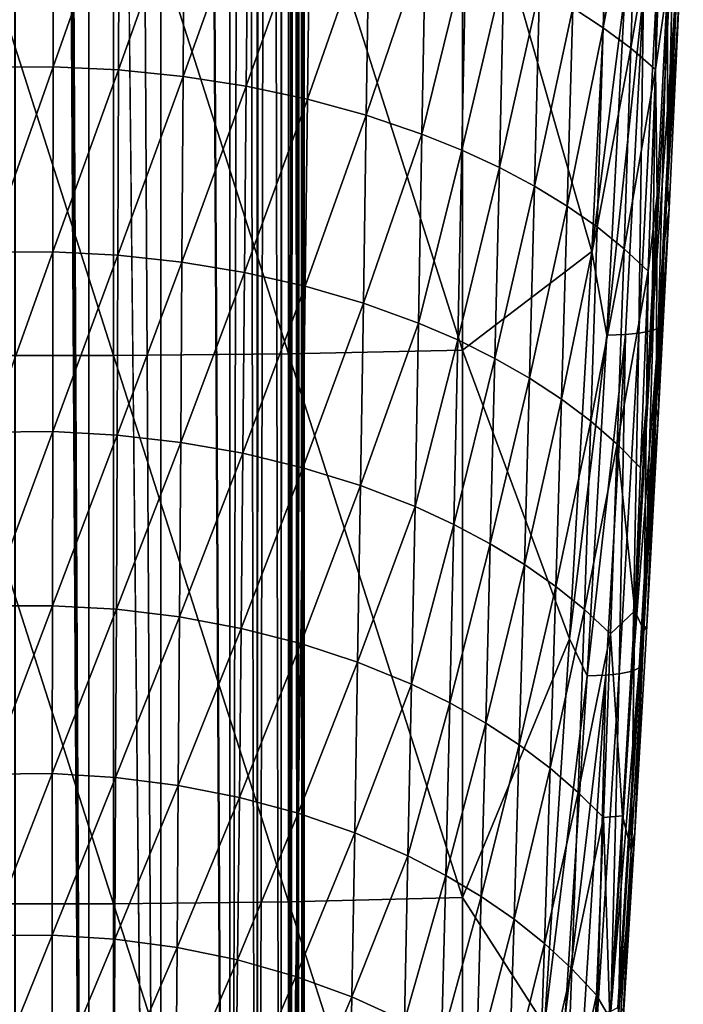
# Model space of a CAD drawing. Units: inches. Extents: x -22.4 to 22.4, y -12.2 to 12.7.
# Drawn here: x 21.4 to 22.3, y -6.3 to -5 of the extents above; entities that cross this region are included whole.
import ezdxf

# ---------------------------------------------------------------- set-up
doc = ezdxf.new("R2010")
doc.units = ezdxf.units.IN
doc.header["$MEASUREMENT"] = 0
doc.layers.add('SEAT-ARM', color=5, linetype='Continuous')
doc.layers.add('SEAT-FRAME', color=5, linetype='Continuous')

msp = doc.modelspace()

# ---------------------------------------------------------------- linework, layer by layer
at = {"layer": 'SEAT-ARM'}
for points in [[(22.3021, -5.1744, 24.9686), (22.302, -4.906, 25.004), (22.3149, -4.6216, 25.0725)], [(22.3021, -5.1744, 24.9686), (22.3149, -4.6216, 25.0725), (22.3225, -4.7456, 25.0778)], [(21.3193, -4.664, 25.8796), (21.3193, -5.4048, 25.7723), (21.5557, -5.4048, 25.7723)], [(21.3193, -4.664, 25.8796), (21.5557, -5.4048, 25.7723), (21.5557, -4.664, 25.8796)], [(21.5557, -4.664, 25.8796), (21.7916, -5.4023, 25.7566), (21.7916, -4.6618, 25.8638)], [(21.5557, -4.664, 25.8796), (21.5557, -5.4048, 25.7723), (21.7916, -5.4023, 25.7566)], [(21.7916, -4.6618, 25.8638), (22.0259, -5.3974, 25.7251), (22.0259, -4.6576, 25.8322)], [(21.7916, -4.6618, 25.8638), (21.7916, -5.4023, 25.7566), (22.0259, -5.3974, 25.7251)], [(22.0259, -5.3974, 25.7251), (22.1998, -5.2648, 25.7109), (22.0259, -4.6576, 25.8322)], [(22.0259, -4.6576, 25.8322), (22.1998, -5.2648, 25.7109), (22.2265, -4.7423, 25.7801)], [(22.2234, -4.6883, 24.925), (22.2153, -4.9632, 24.8636), (22.1742, -4.9367, 24.8208)], [(22.2234, -4.6883, 24.925), (22.2615, -4.7143, 24.9715), (22.2153, -4.9632, 24.8636)], [(22.2615, -4.7143, 24.9715), (22.2525, -4.9909, 24.9089), (22.2153, -4.9632, 24.8636)], [(22.2615, -4.7143, 24.9715), (22.2956, -4.7411, 25.02), (22.2525, -4.9909, 24.9089)], [(22.3135, -4.9085, 25.6539), (22.2974, -5.253, 25.5912), (22.3232, -4.7315, 25.6602)], [(22.2974, -5.253, 25.5912), (22.3178, -4.9219, 25.0652), (22.3232, -4.7315, 25.6602)], [(22.2445, -4.9174, 25.7481), (22.2265, -4.7423, 25.7801), (22.1998, -5.2648, 25.7109)], [(22.2956, -4.7411, 25.02), (22.2858, -5.0194, 24.9561), (22.2525, -4.9909, 24.9089)], [(22.2956, -4.7411, 25.02), (22.302, -4.906, 25.004), (22.2858, -5.0194, 24.9561)], [(22.3225, -4.7456, 25.0778), (22.3178, -4.9219, 25.0652), (22.3021, -5.1744, 24.9686)], [(21.3859, -5.0162, 24.4892), (21.3855, -4.7601, 24.5456), (21.4746, -4.7598, 24.545)], [(21.4746, -4.7598, 24.545), (21.4743, -5.0158, 24.4887), (21.3859, -5.0162, 24.4892)], [(21.4746, -4.7598, 24.545), (21.5634, -4.7637, 24.5511), (21.4743, -5.0158, 24.4887)], [(21.5634, -4.7637, 24.5511), (21.5625, -5.0201, 24.4946), (21.4743, -5.0158, 24.4887)], [(21.5634, -4.7637, 24.5511), (21.6511, -4.772, 24.5636), (21.5625, -5.0201, 24.4946)], [(21.6495, -5.0288, 24.5068), (21.5625, -5.0201, 24.4946), (21.6511, -4.772, 24.5636)], [(21.6495, -5.0288, 24.5068), (21.6511, -4.772, 24.5636), (21.7369, -4.7845, 24.5826)], [(21.7346, -5.0421, 24.5252), (21.6495, -5.0288, 24.5068), (21.7369, -4.7845, 24.5826)], [(21.7346, -5.0421, 24.5252), (21.7369, -4.7845, 24.5826), (21.8201, -4.801, 24.6078)], [(21.8201, -4.801, 24.6078), (21.8171, -5.0596, 24.5498), (21.7346, -5.0421, 24.5252)], [(21.8201, -4.801, 24.6078), (21.9, -4.8214, 24.6392), (21.8171, -5.0596, 24.5498)], [(21.9, -4.8214, 24.6392), (21.8962, -5.0812, 24.5804), (21.8171, -5.0596, 24.5498)], [(21.9, -4.8214, 24.6392), (21.9759, -4.8453, 24.6763), (21.8962, -5.0812, 24.5804)], [(21.9759, -4.8453, 24.6763), (21.9712, -5.1066, 24.6165), (21.8962, -5.0812, 24.5804)], [(21.9759, -4.8453, 24.6763), (22.0301, -4.8657, 24.708), (21.9712, -5.1066, 24.6165)], [(22.0301, -4.8657, 24.708), (22.0248, -5.1282, 24.6474), (21.9712, -5.1066, 24.6165)], [(22.0301, -4.8657, 24.708), (22.0814, -4.8878, 24.7428), (22.0248, -5.1282, 24.6474)], [(22.0814, -4.8878, 24.7428), (22.0754, -5.1516, 24.6812), (22.0248, -5.1282, 24.6474)], [(22.0814, -4.8878, 24.7428), (22.1295, -4.9115, 24.7804), (22.0754, -5.1516, 24.6812)], [(22.302, -4.906, 25.004), (22.2881, -5.1888, 24.9297), (22.2858, -5.0194, 24.9561)], [(22.2866, -5.4757, 24.8829), (22.2881, -5.1888, 24.9297), (22.302, -4.906, 25.004)], [(22.2866, -5.4757, 24.8829), (22.302, -4.906, 25.004), (22.3021, -5.1744, 24.9686)], [(22.1295, -4.9115, 24.7804), (22.1228, -5.1767, 24.7178), (22.0754, -5.1516, 24.6812)], [(22.1295, -4.9115, 24.7804), (22.1742, -4.9367, 24.8208), (22.1228, -5.1767, 24.7178)], [(22.2445, -4.9174, 25.7481), (22.1998, -5.2648, 25.7109), (22.2204, -5.3771, 25.6855)], [(22.2695, -4.9165, 25.732), (22.2445, -4.9174, 25.7481), (22.2204, -5.3771, 25.6855)], [(22.2695, -4.9165, 25.732), (22.2204, -5.3771, 25.6855), (22.2455, -5.3762, 25.6695)], [(22.2634, -5.3746, 25.6518), (22.2695, -4.9165, 25.732), (22.2455, -5.3762, 25.6695)], [(22.2872, -4.915, 25.7143), (22.2695, -4.9165, 25.732), (22.2634, -5.3746, 25.6518)], [(22.2634, -5.3746, 25.6518), (22.2809, -5.3714, 25.6229), (22.2872, -4.915, 25.7143)], [(22.29, -5.3674, 25.5914), (22.3135, -4.9085, 25.6539), (22.2809, -5.3714, 25.6229)], [(22.2809, -5.3714, 25.6229), (22.3135, -4.9085, 25.6539), (22.3045, -4.9121, 25.6854)], [(22.2809, -5.3714, 25.6229), (22.3045, -4.9121, 25.6854), (22.2872, -4.915, 25.7143)], [(22.29, -5.3674, 25.5914), (22.2974, -5.253, 25.5912), (22.3135, -4.9085, 25.6539)], [(22.2974, -5.253, 25.5912), (22.304, -5.2061, 24.9909), (22.3178, -4.9219, 25.0652)], [(22.3178, -4.9219, 25.0652), (22.304, -5.2061, 24.9909), (22.3021, -5.1744, 24.9686)], [(22.1742, -4.9367, 24.8208), (22.1668, -5.2035, 24.757), (22.1228, -5.1767, 24.7178)], [(22.1742, -4.9367, 24.8208), (22.2153, -4.9632, 24.8636), (22.1668, -5.2035, 24.757)], [(22.2153, -4.9632, 24.8636), (22.207, -5.2316, 24.7987), (22.1668, -5.2035, 24.757)], [(22.2153, -4.9632, 24.8636), (22.2525, -4.9909, 24.9089), (22.207, -5.2316, 24.7987)], [(22.2525, -4.9909, 24.9089), (22.2434, -5.2609, 24.8427), (22.207, -5.2316, 24.7987)], [(22.2525, -4.9909, 24.9089), (22.2858, -5.0194, 24.9561), (22.2434, -5.2609, 24.8427)], [(21.3859, -5.0162, 24.4892), (21.4743, -5.0158, 24.4887), (21.3863, -5.2656, 24.4298)], [(21.4743, -5.0158, 24.4887), (21.4741, -5.2652, 24.4293), (21.3863, -5.2656, 24.4298)], [(21.4743, -5.0158, 24.4887), (21.5625, -5.0201, 24.4946), (21.4741, -5.2652, 24.4293)], [(21.5615, -5.2696, 24.435), (21.4741, -5.2652, 24.4293), (21.5625, -5.0201, 24.4946)], [(21.5615, -5.2696, 24.435), (21.5625, -5.0201, 24.4946), (21.6495, -5.0288, 24.5068)], [(22.2858, -5.0194, 24.9561), (22.2758, -5.2911, 24.8887), (22.2434, -5.2609, 24.8427)], [(22.2858, -5.0194, 24.9561), (22.2881, -5.1888, 24.9297), (22.2758, -5.2911, 24.8887)], [(21.6478, -5.2789, 24.4469), (21.5615, -5.2696, 24.435), (21.6495, -5.0288, 24.5068)], [(21.6478, -5.2789, 24.4469), (21.6495, -5.0288, 24.5068), (21.7346, -5.0421, 24.5252)], [(21.7346, -5.0421, 24.5252), (21.7323, -5.2928, 24.4649), (21.6478, -5.2789, 24.4469)], [(21.7346, -5.0421, 24.5252), (21.8171, -5.0596, 24.5498), (21.7323, -5.2928, 24.4649)], [(21.8171, -5.0596, 24.5498), (21.814, -5.3114, 24.4888), (21.7323, -5.2928, 24.4649)], [(21.8171, -5.0596, 24.5498), (21.8962, -5.0812, 24.5804), (21.814, -5.3114, 24.4888)], [(21.8962, -5.0812, 24.5804), (21.8923, -5.3342, 24.5184), (21.814, -5.3114, 24.4888)], [(21.8962, -5.0812, 24.5804), (21.9712, -5.1066, 24.6165), (21.8923, -5.3342, 24.5184)], [(21.9712, -5.1066, 24.6165), (21.9665, -5.3611, 24.5535), (21.8923, -5.3342, 24.5184)], [(21.9712, -5.1066, 24.6165), (22.0248, -5.1282, 24.6474), (21.9665, -5.3611, 24.5535)], [(22.0248, -5.1282, 24.6474), (22.0194, -5.3838, 24.5835), (21.9665, -5.3611, 24.5535)], [(22.0248, -5.1282, 24.6474), (22.0754, -5.1516, 24.6812), (22.0194, -5.3838, 24.5835)], [(22.0754, -5.1516, 24.6812), (22.0693, -5.4086, 24.6164), (22.0194, -5.3838, 24.5835)], [(22.0754, -5.1516, 24.6812), (22.1228, -5.1767, 24.7178), (22.0693, -5.4086, 24.6164)], [(22.1228, -5.1767, 24.7178), (22.116, -5.4351, 24.6519), (22.0693, -5.4086, 24.6164)], [(22.1228, -5.1767, 24.7178), (22.1668, -5.2035, 24.757), (22.116, -5.4351, 24.6519)], [(22.3021, -5.1744, 24.9686), (22.304, -5.2061, 24.9909), (22.2866, -5.4757, 24.8829)], [(22.2701, -5.7748, 24.7898), (22.2734, -5.4698, 24.8492), (22.2881, -5.1888, 24.9297)], [(22.2701, -5.7748, 24.7898), (22.2881, -5.1888, 24.9297), (22.2866, -5.4757, 24.8829)], [(22.2881, -5.1888, 24.9297), (22.2734, -5.4698, 24.8492), (22.2758, -5.2911, 24.8887)], [(22.1668, -5.2035, 24.757), (22.1592, -5.4633, 24.69), (22.116, -5.4351, 24.6519)], [(22.1668, -5.2035, 24.757), (22.207, -5.2316, 24.7987), (22.1592, -5.4633, 24.69)], [(22.304, -5.2061, 24.9909), (22.2894, -5.4887, 24.9104), (22.2866, -5.4757, 24.8829)], [(22.2974, -5.253, 25.5912), (22.2894, -5.4887, 24.9104), (22.304, -5.2061, 24.9909)], [(22.207, -5.2316, 24.7987), (22.1986, -5.493, 24.7305), (22.1592, -5.4633, 24.69)], [(22.207, -5.2316, 24.7987), (22.2434, -5.2609, 24.8427), (22.1986, -5.493, 24.7305)], [(22.2434, -5.2609, 24.8427), (22.2342, -5.5239, 24.7731), (22.1986, -5.493, 24.7305)], [(22.2434, -5.2609, 24.8427), (22.2758, -5.2911, 24.8887), (22.2342, -5.5239, 24.7731)], [(22.29, -5.3674, 25.5914), (22.2683, -5.7733, 25.5148), (22.2974, -5.253, 25.5912)], [(22.2683, -5.7733, 25.5148), (22.2894, -5.4887, 24.9104), (22.2974, -5.253, 25.5912)], [(21.3863, -5.2656, 24.4298), (21.4741, -5.2652, 24.4293), (21.3867, -5.5077, 24.3675)], [(21.4738, -5.5072, 24.367), (21.3867, -5.5077, 24.3675), (21.4741, -5.2652, 24.4293)], [(21.4738, -5.5072, 24.367), (21.4741, -5.2652, 24.4293), (21.5615, -5.2696, 24.435)], [(21.5606, -5.5119, 24.3726), (21.4738, -5.5072, 24.367), (21.5615, -5.2696, 24.435)], [(21.5606, -5.5119, 24.3726), (21.5615, -5.2696, 24.435), (21.6478, -5.2789, 24.4469)], [(22.0259, -5.3974, 25.7251), (22.1697, -5.7861, 25.6343), (22.1998, -5.2648, 25.7109)], [(22.2204, -5.3771, 25.6855), (22.1998, -5.2648, 25.7109), (22.1697, -5.7861, 25.6343)], [(21.6478, -5.2789, 24.4469), (21.6462, -5.5217, 24.3841), (21.5606, -5.5119, 24.3726)], [(21.6478, -5.2789, 24.4469), (21.7323, -5.2928, 24.4649), (21.6462, -5.5217, 24.3841)], [(21.7323, -5.2928, 24.4649), (21.7299, -5.5364, 24.4015), (21.6462, -5.5217, 24.3841)], [(21.7323, -5.2928, 24.4649), (21.814, -5.3114, 24.4888), (21.7299, -5.5364, 24.4015)], [(22.2758, -5.2911, 24.8887), (22.2657, -5.5558, 24.8177), (22.2342, -5.5239, 24.7731)], [(22.2758, -5.2911, 24.8887), (22.2734, -5.4698, 24.8492), (22.2657, -5.5558, 24.8177)], [(21.814, -5.3114, 24.4888), (21.8109, -5.5559, 24.4247), (21.7299, -5.5364, 24.4015)], [(21.814, -5.3114, 24.4888), (21.8923, -5.3342, 24.5184), (21.8109, -5.5559, 24.4247)], [(21.8923, -5.3342, 24.5184), (21.8884, -5.5799, 24.4534), (21.8109, -5.5559, 24.4247)], [(21.8923, -5.3342, 24.5184), (21.9665, -5.3611, 24.5535), (21.8884, -5.5799, 24.4534)], [(21.9665, -5.3611, 24.5535), (21.9618, -5.6082, 24.4875), (21.8884, -5.5799, 24.4534)], [(21.9665, -5.3611, 24.5535), (22.0194, -5.3838, 24.5835), (21.9618, -5.6082, 24.4875)], [(22.2639, -5.8255, 25.5232), (22.29, -5.3674, 25.5914), (22.2546, -5.8299, 25.5547)], [(22.2546, -5.8299, 25.5547), (22.29, -5.3674, 25.5914), (22.2809, -5.3714, 25.6229)], [(22.2639, -5.8255, 25.5232), (22.2683, -5.7733, 25.5148), (22.29, -5.3674, 25.5914)], [(22.2204, -5.3771, 25.6855), (22.1697, -5.7861, 25.6343), (22.1936, -5.836, 25.6172)], [(22.2455, -5.3762, 25.6695), (22.2204, -5.3771, 25.6855), (22.1936, -5.836, 25.6172)], [(22.2455, -5.3762, 25.6695), (22.1936, -5.836, 25.6172), (22.2189, -5.835, 25.6013)], [(22.237, -5.8334, 25.5837), (22.2455, -5.3762, 25.6695), (22.2189, -5.835, 25.6013)], [(22.2634, -5.3746, 25.6518), (22.2455, -5.3762, 25.6695), (22.237, -5.8334, 25.5837)], [(22.237, -5.8334, 25.5837), (22.2546, -5.8299, 25.5547), (22.2634, -5.3746, 25.6518)], [(22.2546, -5.8299, 25.5547), (22.2809, -5.3714, 25.6229), (22.2634, -5.3746, 25.6518)], [(22.0194, -5.3838, 24.5835), (22.014, -5.6321, 24.5166), (21.9618, -5.6082, 24.4875)], [(22.0194, -5.3838, 24.5835), (22.0693, -5.4086, 24.6164), (22.014, -5.6321, 24.5166)], [(21.3193, -5.4048, 25.7723), (21.3193, -6.1431, 25.6493), (21.5557, -6.1431, 25.6493)], [(21.3193, -5.4048, 25.7723), (21.5557, -6.1431, 25.6493), (21.5557, -5.4048, 25.7723)], [(21.5557, -5.4048, 25.7723), (21.7916, -6.1403, 25.6336), (21.7916, -5.4023, 25.7566)], [(21.5557, -5.4048, 25.7723), (21.5557, -6.1431, 25.6493), (21.7916, -6.1403, 25.6336)], [(21.7916, -5.4023, 25.7566), (22.0259, -6.1347, 25.6023), (22.0259, -5.3974, 25.7251)], [(21.7916, -5.4023, 25.7566), (21.7916, -6.1403, 25.6336), (22.0259, -6.1347, 25.6023)], [(22.0693, -5.4086, 24.6164), (22.0632, -5.6582, 24.5484), (22.014, -5.6321, 24.5166)], [(22.0259, -6.1347, 25.6023), (22.1697, -5.7861, 25.6343), (22.0259, -5.3974, 25.7251)], [(22.0693, -5.4086, 24.6164), (22.116, -5.4351, 24.6519), (22.0632, -5.6582, 24.5484)], [(22.116, -5.4351, 24.6519), (22.1091, -5.6861, 24.5828), (22.0632, -5.6582, 24.5484)], [(22.116, -5.4351, 24.6519), (22.1592, -5.4633, 24.69), (22.1091, -5.6861, 24.5828)], [(22.1592, -5.4633, 24.69), (22.1515, -5.7157, 24.6197), (22.1091, -5.6861, 24.5828)], [(22.1592, -5.4633, 24.69), (22.1986, -5.493, 24.7305), (22.1515, -5.7157, 24.6197)], [(22.2701, -5.7748, 24.7898), (22.2579, -5.7487, 24.7621), (22.2734, -5.4698, 24.8492)], [(22.2734, -5.4698, 24.8492), (22.2579, -5.7487, 24.7621), (22.2657, -5.5558, 24.8177)], [(22.2866, -5.4757, 24.8829), (22.274, -5.7693, 24.8235), (22.2701, -5.7748, 24.7898)], [(22.2866, -5.4757, 24.8829), (22.2894, -5.4887, 24.9104), (22.274, -5.7693, 24.8235)], [(22.2683, -5.7733, 25.5148), (22.274, -5.7693, 24.8235), (22.2894, -5.4887, 24.9104)], [(22.1986, -5.493, 24.7305), (22.1902, -5.7469, 24.6589), (22.1515, -5.7157, 24.6197)], [(22.1986, -5.493, 24.7305), (22.2342, -5.5239, 24.7731), (22.1902, -5.7469, 24.6589)], [(21.3871, -5.742, 24.3024), (21.3867, -5.5077, 24.3675), (21.4738, -5.5072, 24.367)], [(21.4735, -5.7416, 24.3019), (21.3871, -5.742, 24.3024), (21.4738, -5.5072, 24.367)], [(21.4735, -5.7416, 24.3019), (21.4738, -5.5072, 24.367), (21.5606, -5.5119, 24.3726)], [(21.5606, -5.5119, 24.3726), (21.5596, -5.7465, 24.3073), (21.4735, -5.7416, 24.3019)], [(21.5606, -5.5119, 24.3726), (21.6462, -5.5217, 24.3841), (21.5596, -5.7465, 24.3073)], [(21.6462, -5.5217, 24.3841), (21.6445, -5.7568, 24.3184), (21.5596, -5.7465, 24.3073)], [(21.6462, -5.5217, 24.3841), (21.7299, -5.5364, 24.4015), (21.6445, -5.7568, 24.3184)], [(22.2342, -5.5239, 24.7731), (22.2249, -5.7794, 24.7002), (22.1902, -5.7469, 24.6589)], [(22.2342, -5.5239, 24.7731), (22.2579, -5.7487, 24.7621), (22.2249, -5.7794, 24.7002)], [(22.2342, -5.5239, 24.7731), (22.2657, -5.5558, 24.8177), (22.2579, -5.7487, 24.7621)], [(21.7299, -5.5364, 24.4015), (21.7275, -5.7722, 24.3353), (21.6445, -5.7568, 24.3184)], [(21.7299, -5.5364, 24.4015), (21.8109, -5.5559, 24.4247), (21.7275, -5.7722, 24.3353)], [(21.8109, -5.5559, 24.4247), (21.8078, -5.7926, 24.3578), (21.7275, -5.7722, 24.3353)], [(21.8109, -5.5559, 24.4247), (21.8884, -5.5799, 24.4534), (21.8078, -5.7926, 24.3578)], [(21.8884, -5.5799, 24.4534), (21.8845, -5.8178, 24.3856), (21.8078, -5.7926, 24.3578)], [(21.8884, -5.5799, 24.4534), (21.9618, -5.6082, 24.4875), (21.8845, -5.8178, 24.3856)], [(21.9618, -5.6082, 24.4875), (21.957, -5.8475, 24.4185), (21.8845, -5.8178, 24.3856)], [(21.9618, -5.6082, 24.4875), (22.014, -5.6321, 24.5166), (21.957, -5.8475, 24.4185)], [(22.014, -5.6321, 24.5166), (22.0086, -5.8726, 24.4466), (21.957, -5.8475, 24.4185)], [(22.014, -5.6321, 24.5166), (22.0632, -5.6582, 24.5484), (22.0086, -5.8726, 24.4466)], [(22.0632, -5.6582, 24.5484), (22.0571, -5.8999, 24.4774), (22.0086, -5.8726, 24.4466)], [(22.0632, -5.6582, 24.5484), (22.1091, -5.6861, 24.5828), (22.0571, -5.8999, 24.4774)], [(22.1091, -5.6861, 24.5828), (22.1022, -5.9292, 24.5107), (22.0571, -5.8999, 24.4774)], [(22.1091, -5.6861, 24.5828), (22.1515, -5.7157, 24.6197), (22.1022, -5.9292, 24.5107)], [(22.1515, -5.7157, 24.6197), (22.1438, -5.9603, 24.5464), (22.1022, -5.9292, 24.5107)], [(22.1515, -5.7157, 24.6197), (22.1902, -5.7469, 24.6589), (22.1438, -5.9603, 24.5464)], [(21.3874, -5.9683, 24.2346), (21.3871, -5.742, 24.3024), (21.4735, -5.7416, 24.3019)], [(21.4735, -5.7416, 24.3019), (21.4732, -5.9678, 24.2341), (21.3874, -5.9683, 24.2346)], [(21.4735, -5.7416, 24.3019), (21.5596, -5.7465, 24.3073), (21.4732, -5.9678, 24.2341)], [(21.5596, -5.7465, 24.3073), (21.5586, -5.973, 24.2393), (21.4732, -5.9678, 24.2341)], [(21.5596, -5.7465, 24.3073), (21.6445, -5.7568, 24.3184), (21.5586, -5.973, 24.2393)], [(22.1817, -5.993, 24.5843), (22.1438, -5.9603, 24.5464), (22.1902, -5.7469, 24.6589)], [(22.1902, -5.7469, 24.6589), (22.2249, -5.7794, 24.7002), (22.1817, -5.993, 24.5843)], [(22.2249, -5.7794, 24.7002), (22.2579, -5.7487, 24.7621), (22.2414, -6.0247, 24.6682)], [(22.2528, -6.0705, 24.6888), (22.2414, -6.0247, 24.6682), (22.2579, -5.7487, 24.7621)], [(22.2528, -6.0705, 24.6888), (22.2579, -5.7487, 24.7621), (22.2701, -5.7748, 24.7898)], [(21.6445, -5.7568, 24.3184), (21.6429, -5.9837, 24.2501), (21.5586, -5.973, 24.2393)], [(21.6445, -5.7568, 24.3184), (21.7275, -5.7722, 24.3353), (21.6429, -5.9837, 24.2501)], [(21.7275, -5.7722, 24.3353), (21.7252, -5.9998, 24.2664), (21.6429, -5.9837, 24.2501)], [(21.7275, -5.7722, 24.3353), (21.8078, -5.7926, 24.3578), (21.7252, -5.9998, 24.2664)], [(22.2155, -6.027, 24.6242), (22.1817, -5.993, 24.5843), (22.2249, -5.7794, 24.7002)], [(22.2249, -5.7794, 24.7002), (22.2414, -6.0247, 24.6682), (22.2155, -6.027, 24.6242)], [(22.2639, -5.8255, 25.5232), (22.2357, -6.2927, 25.4311), (22.2683, -5.7733, 25.5148)], [(22.2357, -6.2927, 25.4311), (22.2578, -6.0472, 24.7298), (22.2683, -5.7733, 25.5148)], [(22.2701, -5.7748, 24.7898), (22.2578, -6.0472, 24.7298), (22.2528, -6.0705, 24.6888)], [(22.2701, -5.7748, 24.7898), (22.274, -5.7693, 24.8235), (22.2578, -6.0472, 24.7298)], [(22.2683, -5.7733, 25.5148), (22.2578, -6.0472, 24.7298), (22.274, -5.7693, 24.8235)], [(21.8078, -5.7926, 24.3578), (21.8046, -6.0212, 24.288), (21.7252, -5.9998, 24.2664)], [(21.8078, -5.7926, 24.3578), (21.8845, -5.8178, 24.3856), (21.8046, -6.0212, 24.288)], [(22.0259, -6.1347, 25.6023), (22.136, -6.3063, 25.5504), (22.1697, -5.7861, 25.6343)], [(22.1936, -5.836, 25.6172), (22.1697, -5.7861, 25.6343), (22.136, -6.3063, 25.5504)], [(21.8845, -5.8178, 24.3856), (21.8806, -6.0475, 24.3149), (21.8046, -6.0212, 24.288)], [(21.8845, -5.8178, 24.3856), (21.957, -5.8475, 24.4185), (21.8806, -6.0475, 24.3149)], [(22.237, -5.8334, 25.5837), (22.2189, -5.835, 25.6013), (22.2077, -6.2912, 25.5099)], [(22.2077, -6.2912, 25.5099), (22.2256, -6.2875, 25.4809), (22.237, -5.8334, 25.5837)], [(22.2256, -6.2875, 25.4809), (22.2351, -6.2828, 25.4493), (22.2639, -5.8255, 25.5232)], [(22.2546, -5.8299, 25.5547), (22.2256, -6.2875, 25.4809), (22.2639, -5.8255, 25.5232)], [(22.237, -5.8334, 25.5837), (22.2256, -6.2875, 25.4809), (22.2546, -5.8299, 25.5547)], [(22.2351, -6.2828, 25.4493), (22.2357, -6.2927, 25.4311), (22.2639, -5.8255, 25.5232)], [(22.1936, -5.836, 25.6172), (22.136, -6.3063, 25.5504), (22.1639, -6.294, 25.5433)], [(22.2189, -5.835, 25.6013), (22.1936, -5.836, 25.6172), (22.1639, -6.294, 25.5433)], [(22.2189, -5.835, 25.6013), (22.1639, -6.294, 25.5433), (22.1895, -6.293, 25.5275)], [(22.2077, -6.2912, 25.5099), (22.2189, -5.835, 25.6013), (22.1895, -6.293, 25.5275)], [(21.957, -5.8475, 24.4185), (21.9523, -6.0785, 24.3467), (21.8806, -6.0475, 24.3149)], [(21.957, -5.8475, 24.4185), (22.0086, -5.8726, 24.4466), (21.9523, -6.0785, 24.3467)], [(22.0086, -5.8726, 24.4466), (22.0031, -6.1048, 24.3738), (21.9523, -6.0785, 24.3467)], [(22.0086, -5.8726, 24.4466), (22.0571, -5.8999, 24.4774), (22.0031, -6.1048, 24.3738)], [(22.0571, -5.8999, 24.4774), (22.0509, -6.1333, 24.4035), (22.0031, -6.1048, 24.3738)], [(22.0571, -5.8999, 24.4774), (22.1022, -5.9292, 24.5107), (22.0509, -6.1333, 24.4035)], [(22.1022, -5.9292, 24.5107), (22.0953, -6.1639, 24.4357), (22.0509, -6.1333, 24.4035)], [(22.1022, -5.9292, 24.5107), (22.1438, -5.9603, 24.5464), (22.0953, -6.1639, 24.4357)], [(22.1438, -5.9603, 24.5464), (22.1361, -6.1964, 24.4701), (22.0953, -6.1639, 24.4357)], [(22.1817, -5.993, 24.5843), (22.1361, -6.1964, 24.4701), (22.1438, -5.9603, 24.5464)], [(21.3874, -5.9683, 24.2346), (21.4732, -5.9678, 24.2341), (21.3878, -6.1859, 24.1642)], [(21.4732, -5.9678, 24.2341), (21.4729, -6.1854, 24.1637), (21.3878, -6.1859, 24.1642)], [(21.4732, -5.9678, 24.2341), (21.5586, -5.973, 24.2393), (21.4729, -6.1854, 24.1637)], [(21.5586, -5.973, 24.2393), (21.5577, -6.1907, 24.1687), (21.4729, -6.1854, 24.1637)], [(21.5586, -5.973, 24.2393), (21.6429, -5.9837, 24.2501), (21.5577, -6.1907, 24.1687)], [(21.6429, -5.9837, 24.2501), (21.6413, -6.2019, 24.1791), (21.5577, -6.1907, 24.1687)], [(21.6429, -5.9837, 24.2501), (21.7252, -5.9998, 24.2664), (21.6413, -6.2019, 24.1791)], [(22.1731, -6.2305, 24.5066), (22.1361, -6.1964, 24.4701), (22.1817, -5.993, 24.5843)], [(22.1731, -6.2305, 24.5066), (22.1817, -5.993, 24.5843), (22.2155, -6.027, 24.6242)], [(21.7252, -5.9998, 24.2664), (21.7228, -6.2187, 24.1948), (21.6413, -6.2019, 24.1791)], [(21.7252, -5.9998, 24.2664), (21.8046, -6.0212, 24.288), (21.7228, -6.2187, 24.1948)], [(21.8046, -6.0212, 24.288), (21.8015, -6.241, 24.2157), (21.7228, -6.2187, 24.1948)], [(21.8046, -6.0212, 24.288), (21.8806, -6.0475, 24.3149), (21.8015, -6.241, 24.2157)], [(22.2061, -6.2661, 24.5451), (22.1731, -6.2305, 24.5066), (22.2155, -6.027, 24.6242)], [(22.2155, -6.027, 24.6242), (22.2242, -6.2972, 24.567), (22.2061, -6.2661, 24.5451)], [(22.2155, -6.027, 24.6242), (22.2414, -6.0247, 24.6682), (22.2242, -6.2972, 24.567)], [(22.2345, -6.3625, 24.5795), (22.2242, -6.2972, 24.567), (22.2414, -6.0247, 24.6682)], [(22.2345, -6.3625, 24.5795), (22.2414, -6.0247, 24.6682), (22.2528, -6.0705, 24.6888)], [(21.8806, -6.0475, 24.3149), (21.8767, -6.2685, 24.2415), (21.8015, -6.241, 24.2157)], [(21.8806, -6.0475, 24.3149), (21.9523, -6.0785, 24.3467), (21.8767, -6.2685, 24.2415)], [(22.2427, -6.2842, 24.7021), (22.2578, -6.0472, 24.7298), (22.2357, -6.2927, 25.4311)], [(22.2528, -6.0705, 24.6888), (22.2578, -6.0472, 24.7298), (22.2409, -6.3219, 24.6288)], [(22.2427, -6.2842, 24.7021), (22.2409, -6.3219, 24.6288), (22.2578, -6.0472, 24.7298)], [(22.2528, -6.0705, 24.6888), (22.2409, -6.3219, 24.6288), (22.2345, -6.3625, 24.5795)], [(21.9523, -6.0785, 24.3467), (21.9475, -6.3008, 24.2722), (21.8767, -6.2685, 24.2415)], [(21.9523, -6.0785, 24.3467), (22.0031, -6.1048, 24.3738), (21.9475, -6.3008, 24.2722)], [(22.0031, -6.1048, 24.3738), (21.9977, -6.3282, 24.2983), (21.9475, -6.3008, 24.2722)], [(22.0031, -6.1048, 24.3738), (22.0509, -6.1333, 24.4035), (21.9977, -6.3282, 24.2983)], [(21.7916, -6.1403, 25.6336), (22.0259, -6.8693, 25.4638), (22.0259, -6.1347, 25.6023)], [(22.0509, -6.1333, 24.4035), (22.0448, -6.3579, 24.3269), (21.9977, -6.3282, 24.2983)], [(22.0259, -6.8693, 25.4638), (22.136, -6.3063, 25.5504), (22.0259, -6.1347, 25.6023)], [(22.0509, -6.1333, 24.4035), (22.0953, -6.1639, 24.4357), (22.0448, -6.3579, 24.3269)], [(21.3193, -6.1431, 25.6493), (21.3193, -6.8786, 25.5106), (21.5557, -6.8786, 25.5106)], [(21.3193, -6.1431, 25.6493), (21.5557, -6.8786, 25.5106), (21.5557, -6.1431, 25.6493)], [(21.5557, -6.1431, 25.6493), (21.7916, -6.8755, 25.495), (21.7916, -6.1403, 25.6336)], [(21.5557, -6.1431, 25.6493), (21.5557, -6.8786, 25.5106), (21.7916, -6.8755, 25.495)], [(21.7916, -6.1403, 25.6336), (21.7916, -6.8755, 25.495), (22.0259, -6.8693, 25.4638)], [(22.0884, -6.3898, 24.3578), (22.0448, -6.3579, 24.3269), (22.0953, -6.1639, 24.4357)], [(22.1361, -6.1964, 24.4701), (22.0884, -6.3898, 24.3578), (22.0953, -6.1639, 24.4357)], [(21.3878, -6.1859, 24.1642), (21.4729, -6.1854, 24.1637), (21.3882, -6.3944, 24.0912)], [(21.4729, -6.1854, 24.1637), (21.4727, -6.3938, 24.0908), (21.3882, -6.3944, 24.0912)], [(21.4729, -6.1854, 24.1637), (21.5577, -6.1907, 24.1687), (21.4727, -6.3938, 24.0908)], [(21.5577, -6.1907, 24.1687), (21.5567, -6.3994, 24.0956), (21.4727, -6.3938, 24.0908)], [(21.5577, -6.1907, 24.1687), (21.6413, -6.2019, 24.1791), (21.5567, -6.3994, 24.0956)], [(21.6413, -6.2019, 24.1791), (21.6396, -6.411, 24.1056), (21.5567, -6.3994, 24.0956)], [(21.6413, -6.2019, 24.1791), (21.7228, -6.2187, 24.1948), (21.6396, -6.411, 24.1056)], [(22.1285, -6.4236, 24.3909), (22.0884, -6.3898, 24.3578), (22.1361, -6.1964, 24.4701)], [(22.1285, -6.4236, 24.3909), (22.1361, -6.1964, 24.4701), (22.1731, -6.2305, 24.5066)], [(21.7228, -6.2187, 24.1948), (21.7205, -6.4285, 24.1206), (21.6396, -6.411, 24.1056)], [(21.7228, -6.2187, 24.1948), (21.8015, -6.241, 24.2157), (21.7205, -6.4285, 24.1206)], [(22.1647, -6.4592, 24.4261), (22.1285, -6.4236, 24.3909), (22.1731, -6.2305, 24.5066)], [(22.1647, -6.4592, 24.4261), (22.1731, -6.2305, 24.5066), (22.2061, -6.2661, 24.5451)], [(21.8015, -6.241, 24.2157), (21.7985, -6.4517, 24.1407), (21.7205, -6.4285, 24.1206)], [(21.8015, -6.241, 24.2157), (21.8767, -6.2685, 24.2415), (21.7985, -6.4517, 24.1407)], [(21.8767, -6.2685, 24.2415), (21.8728, -6.4803, 24.1656), (21.7985, -6.4517, 24.1407)], [(21.8767, -6.2685, 24.2415), (21.9475, -6.3008, 24.2722), (21.8728, -6.4803, 24.1656)], [(22.2061, -6.2661, 24.5451), (22.1968, -6.4963, 24.463), (22.1647, -6.4592, 24.4261)], [(22.2061, -6.2661, 24.5451), (22.2242, -6.2972, 24.567), (22.1968, -6.4963, 24.463)]]:
    msp.add_3dface(points, dxfattribs=at)
at = {"layer": 'SEAT-FRAME'}
for points in [[(21.8041, -9.0772, 14.9119), (21.7943, 9.2, 13.9365), (21.8043, 9.2045, 13.9541)], [(21.8041, -9.0772, 14.9119), (21.8043, 9.2045, 13.9541), (21.8104, -9.0789, 14.9318)], [(21.8104, -9.0789, 14.9318), (21.8043, 9.2045, 13.9541), (21.8104, 9.2062, 13.9738)], [(21.8104, -9.0789, 14.9318), (21.8104, 9.2062, 13.9738), (21.8125, -9.0778, 14.952)], [(21.8125, -9.0778, 14.952), (21.8104, 9.2062, 13.9738), (21.8125, 9.205, 13.9939)], [(21.8125, 8.966, 15.8089), (21.8125, -9.0778, 14.952), (21.8125, 9.205, 13.9939)], [(21.7494, -9.0505, 14.8576), (21.7492, 9.1773, 13.9022), (21.7816, 9.1937, 13.9221)], [(21.7494, -9.0505, 14.8576), (21.7816, 9.1937, 13.9221), (21.7815, -9.0666, 14.879)], [(21.7815, -9.0666, 14.879), (21.7816, 9.1937, 13.9221), (21.7941, -9.0728, 14.8939)], [(21.7941, -9.0728, 14.8939), (21.7816, 9.1937, 13.9221), (21.7943, 9.2, 13.9365)], [(21.7941, -9.0728, 14.8939), (21.7943, 9.2, 13.9365), (21.8041, -9.0772, 14.9119)], [(21.7125, 9.1593, 13.8961), (21.7492, 9.1773, 13.9022), (21.7125, -9.0327, 14.8495)], [(21.7125, -9.0327, 14.8495), (21.7492, 9.1773, 13.9022), (21.7494, -9.0505, 14.8576)], [(21.7125, -9.0327, 14.8495), (21.6195, 9.1237, 13.898), (21.7125, 9.1593, 13.8961)], [(21.4356, 8.4857, 13.9314), (21.6195, 9.1237, 13.898), (21.6195, -8.9976, 14.8477)], [(21.6195, -8.9976, 14.8477), (21.6195, 9.1237, 13.898), (21.7125, -9.0327, 14.8495)], [(21.8125, -8.8421, 16.7422), (21.8125, 8.966, 15.8089), (21.8103, -8.8379, 16.7626)], [(21.8103, -8.8379, 16.7626), (21.8125, 8.966, 15.8089), (21.8103, 8.9617, 15.8298)], [(21.8125, -8.8421, 16.7422), (21.8125, -9.0778, 14.952), (21.8125, 8.966, 15.8089)], [(21.794, -8.8219, 16.799), (21.804, 8.9547, 15.8499), (21.782, 8.9359, 15.8825)], [(21.804, -8.8309, 16.782), (21.804, 8.9547, 15.8499), (21.794, -8.8219, 16.799)], [(21.8103, -8.8379, 16.7626), (21.8103, 8.9617, 15.8298), (21.804, -8.8309, 16.782)], [(21.804, -8.8309, 16.782), (21.8103, 8.9617, 15.8298), (21.804, 8.9547, 15.8499)], [(21.7817, -8.8121, 16.8129), (21.782, 8.9359, 15.8825), (21.7503, 8.9142, 15.9043)], [(21.794, -8.8219, 16.799), (21.782, 8.9359, 15.8825), (21.7817, -8.8121, 16.8129)], [(21.7498, -8.7907, 16.8324), (21.7503, 8.9142, 15.9043), (21.7125, 8.8938, 15.9128)], [(21.7817, -8.8121, 16.8129), (21.7503, 8.9142, 15.9043), (21.7498, -8.7907, 16.8324)], [(21.7125, 8.8938, 15.9128), (21.6195, 8.8582, 15.9147), (21.7125, -8.7709, 16.8386)], [(21.7498, -8.7907, 16.8324), (21.7125, 8.8938, 15.9128), (21.7125, -8.7709, 16.8386)], [(21.6195, -8.7358, 16.8367), (21.6195, 8.8582, 15.9147), (21.5223, 8.8375, 15.9158)], [(21.7125, -8.7709, 16.8386), (21.6195, 8.8582, 15.9147), (21.6195, -8.7358, 16.8367)], [(21.5223, -8.7153, 16.8357), (21.5223, 8.8375, 15.9158), (21.4231, 8.832, 15.916)], [(21.5223, -8.7153, 16.8357), (21.4231, 8.832, 15.916), (21.4231, -8.7099, 16.8354)], [(21.6195, -8.7358, 16.8367), (21.5223, 8.8375, 15.9158), (21.5223, -8.7153, 16.8357)], [(21.4356, 8.4857, 13.9314), (21.5223, -8.9771, 14.8466), (21.4208, 8.445, 13.9336)], [(21.6195, -8.9976, 14.8477), (21.5223, -8.9771, 14.8466), (21.4356, 8.4857, 13.9314)], [(21.4208, 8.445, 13.9336), (21.5223, -8.9771, 14.8466), (21.4231, -8.9717, 14.8463)]]:
    msp.add_3dface(points, dxfattribs=at)

doc.saveas('drawing.dxf')
